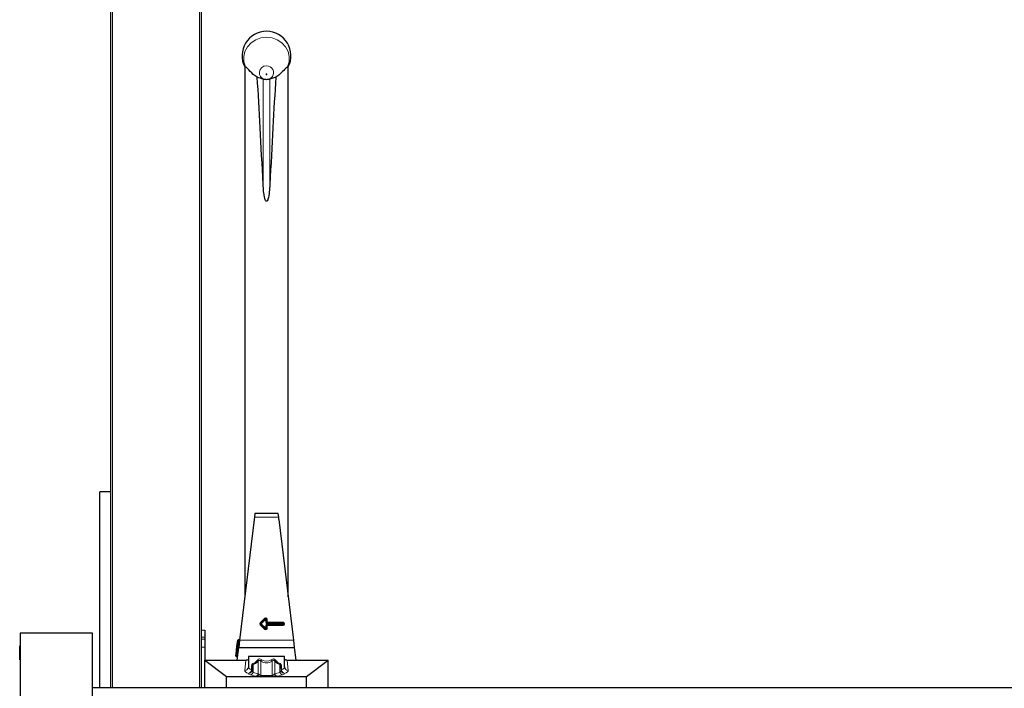
# Model space of a CAD drawing. Units: millimetres. Extents: x 0 to 210, y 0 to 297.
# Drawn here: x 52 to 65, y 130 to 139 of the extents above; entities that cross this region are included whole.
import ezdxf

# ---------------------------------------------------------------- set-up
doc = ezdxf.new("R2010")
doc.units = ezdxf.units.MM

msp = doc.modelspace()

# ---------------------------------------------------------------- linework, layer by layer
at = {"color": 7, "linetype": 'Continuous', "lineweight": 25}
for p, q in [((52.89585, 132.3579), (52.89585, 143.5354)), ((54.14585, 142.2854), (54.14585, 129.6604)), ((54.74585, 138.21828), (54.74585, 130.90948)), ((54.74585, 138.21828), (54.75457, 138.21828)), ((55.33713, 138.21828), (55.34585, 138.21828)), ((55.34585, 130.90948), (55.34585, 138.21828)), ((55.0395, 138.04503), (55.02145, 138.04769)), ((55.17291, 138.0763), (55.09238, 138.04971)), ((52.89585, 132.3579), (52.74585, 132.3579)), ((52.74585, 129.6604), (52.74585, 132.3579)), ((52.89585, 129.6604), (52.89585, 132.3579)), ((54.88419, 132.0604), (54.87783, 132.0104)), ((55.2071, 132.0604), (54.88419, 132.0604)), ((55.2137, 132.0104), (55.2071, 132.0604)), ((54.87365, 131.97753), (54.67416, 130.3104)), ((54.87783, 132.0104), (54.87365, 131.97753)), ((55.21805, 131.97753), (55.2137, 132.0104)), ((55.21805, 131.97753), (55.41754, 130.3104)), ((54.96535, 130.54263), (55.02862, 130.60885)), ((55.04585, 130.60194), (55.04585, 130.5579)), ((55.05585, 130.5479), (55.27344, 130.5479)), ((51.64585, 130.4104), (51.64535, 130.4104)), ((51.64535, 130.4104), (51.64535, 129.99117)), ((51.64585, 130.4104), (51.64585, 128.4104)), ((52.64585, 130.4104), (51.64585, 130.4104)), ((52.64585, 128.4104), (52.64585, 130.4104)), ((54.14585, 130.45398), (54.19585, 130.44962)), ((54.19585, 130.44962), (54.19585, 130.35)), ((55.02894, 130.46804), (54.96567, 130.52849)), ((55.04585, 130.5129), (55.04585, 130.47527)), ((55.27344, 130.5229), (55.05585, 130.5229)), ((55.28344, 130.5379), (55.28344, 130.5329)), ((54.19585, 130.35), (54.14585, 130.35436)), ((54.19585, 130.35), (54.19585, 130.32795)), ((54.19585, 130.32795), (54.19585, 130.21339)), ((54.63846, 130.22243), (54.64915, 130.3118)), ((54.66027, 130.32054), (54.66523, 130.31994)), ((54.67416, 130.3104), (54.6622, 130.2104)), ((55.41754, 130.3104), (55.4295, 130.2104)), ((51.6406, 130.23323), (51.64535, 130.23323)), ((51.6406, 130.1926), (51.6406, 130.19742)), ((54.19585, 130.21339), (54.19585, 130.0354)), ((54.62598, 130.11818), (54.63846, 130.22243)), ((54.64126, 130.0354), (54.6622, 130.2104)), ((54.6622, 130.2104), (55.4295, 130.2104)), ((55.4295, 130.2104), (55.45044, 130.0354)), ((51.6406, 130.04083), (51.64535, 130.04083)), ((54.19585, 130.0354), (54.49585, 129.8104)), ((54.19585, 129.6604), (54.19585, 130.0354)), ((54.19585, 130.0354), (54.76067, 130.0354)), ((54.62328, 130.09559), (54.62598, 130.11818)), ((54.63202, 130.08447), (54.63698, 130.08388)), ((54.63472, 130.10706), (54.63969, 130.10647)), ((54.76067, 130.0354), (54.76508, 130.0354)), ((54.79585, 130.0854), (54.79585, 129.9404)), ((54.91444, 130.0854), (54.79585, 130.0854)), ((55.17726, 130.0854), (54.91444, 130.0854)), ((55.29585, 130.0854), (55.17726, 130.0854)), ((55.29585, 129.9404), (55.29585, 130.0854)), ((55.32662, 130.0354), (55.33103, 130.0354)), ((55.33103, 130.0354), (55.89585, 130.0354)), ((55.59585, 129.8104), (55.89585, 130.0354)), ((55.89585, 129.6604), (55.89585, 130.0354)), ((51.64535, 129.98242), (51.64585, 129.98242)), ((54.79592, 129.94197), (54.79566, 129.93682)), ((54.84585, 129.90261), (54.84585, 129.9069)), ((55.24585, 129.9069), (55.24585, 129.90261)), ((55.29578, 129.94197), (55.29603, 129.93682)), ((54.49585, 129.6604), (54.49585, 129.8104)), ((54.49585, 129.8104), (54.91144, 129.8104)), ((54.91144, 129.8104), (54.96656, 129.8104)), ((54.96656, 129.8104), (55.12514, 129.8104)), ((55.12514, 129.8104), (55.18026, 129.8104)), ((55.18026, 129.8104), (55.59585, 129.8104)), ((55.59585, 129.6604), (55.59585, 129.8104)), ((52.64585, 129.6604), (96.14585, 129.6604))]:
    msp.add_line(p, q, dxfattribs=at)
at = {"color": 8, "linetype": 'Continuous', "lineweight": 18}
for p, q in [((52.92085, 143.5104), (52.92085, 129.6604)), ((54.12085, 129.6604), (54.12085, 142.3104)), ((54.99932, 136.59628), (54.99932, 138.04971)), ((55.09238, 136.59628), (55.09238, 138.04971)), ((54.87783, 132.0104), (55.2137, 132.0104)), ((54.95812, 130.54954), (55.02139, 130.61576)), ((54.95812, 130.54954), (54.96535, 130.54263)), ((54.96535, 130.54263), (54.97258, 130.53572)), ((55.03585, 130.60194), (54.97258, 130.53572)), ((55.02139, 130.61576), (55.02862, 130.60885)), ((55.02862, 130.60885), (55.03585, 130.60194)), ((55.03585, 130.5579), (55.03585, 130.60194)), ((55.03585, 130.60194), (55.04585, 130.60194)), ((55.04585, 130.5579), (55.03585, 130.5579)), ((55.05585, 130.60194), (55.04585, 130.60194)), ((55.04585, 130.5579), (55.05585, 130.5579)), ((55.05585, 130.60194), (55.05585, 130.5579)), ((55.05585, 130.5479), (55.05585, 130.5579)), ((55.05585, 130.5579), (55.27344, 130.5579)), ((55.05585, 130.5379), (55.05585, 130.5479)), ((55.27344, 130.5479), (55.27344, 130.5579)), ((55.27344, 130.5379), (55.27344, 130.5479)), ((54.95876, 130.52126), (54.96567, 130.52849)), ((55.02203, 130.46081), (54.95876, 130.52126)), ((54.96567, 130.52849), (54.97258, 130.53572)), ((54.97258, 130.53572), (55.03585, 130.47527)), ((55.02203, 130.46081), (55.02894, 130.46804)), ((55.02894, 130.46804), (55.03585, 130.47527)), ((55.04585, 130.5129), (55.03585, 130.5129)), ((55.03585, 130.47527), (55.03585, 130.5129)), ((55.04585, 130.47527), (55.03585, 130.47527)), ((55.05585, 130.5129), (55.04585, 130.5129)), ((55.05585, 130.47527), (55.04585, 130.47527)), ((55.27344, 130.5379), (55.05585, 130.5379)), ((55.05585, 130.5329), (55.27344, 130.5329)), ((55.05585, 130.5329), (55.05585, 130.5229)), ((55.05585, 130.5229), (55.05585, 130.5129)), ((55.05585, 130.5129), (55.05585, 130.47527)), ((55.27344, 130.5129), (55.05585, 130.5129)), ((55.27344, 130.5329), (55.27344, 130.5379)), ((55.27344, 130.5379), (55.28344, 130.5379)), ((55.27344, 130.5329), (55.27344, 130.5229)), ((55.27344, 130.5329), (55.28344, 130.5329)), ((55.27344, 130.5229), (55.27344, 130.5129)), ((55.28344, 130.5379), (55.29344, 130.5379)), ((55.28344, 130.5329), (55.29344, 130.5329)), ((55.29344, 130.5379), (55.29344, 130.5329)), ((54.19585, 130.32795), (54.14585, 130.32795)), ((54.65908, 130.31061), (54.64839, 130.22125)), ((54.64915, 130.3118), (54.65908, 130.31061)), ((54.65335, 130.22065), (54.66404, 130.31001)), ((54.66027, 130.32054), (54.65908, 130.31061)), ((54.66404, 130.31001), (54.65908, 130.31061)), ((54.66523, 130.31994), (54.66404, 130.31001)), ((54.67397, 130.30883), (54.66404, 130.31001)), ((54.67416, 130.3104), (55.41754, 130.3104)), ((51.6406, 130.22081), (51.64535, 130.22081)), ((51.6406, 130.18645), (51.64535, 130.18645)), ((51.6406, 130.13703), (51.64535, 130.13703)), ((54.19585, 130.21339), (54.14585, 130.21339)), ((54.64839, 130.22125), (54.63472, 130.10706)), ((54.64839, 130.22125), (54.63846, 130.22243)), ((54.63969, 130.10647), (54.65335, 130.22065)), ((54.64839, 130.22125), (54.65335, 130.22065)), ((54.66328, 130.21946), (54.65335, 130.22065)), ((51.6406, 130.0876), (51.64535, 130.0876)), ((51.6406, 130.05325), (51.64535, 130.05325)), ((54.63232, 130.08697), (54.63202, 130.08447)), ((54.63472, 130.10706), (54.63232, 130.08697)), ((54.63232, 130.08697), (54.63728, 130.08638)), ((54.63728, 130.08638), (54.63698, 130.08388)), ((54.63728, 130.08638), (54.63969, 130.10647)), ((54.74593, 129.89319), (54.76067, 130.0354)), ((54.9312, 129.84718), (54.9312, 130.02081)), ((54.96656, 130.02068), (54.96656, 129.82231)), ((55.12514, 129.82231), (55.12514, 130.02068)), ((55.16049, 130.02081), (55.16049, 129.84718)), ((55.33103, 130.0354), (55.34577, 129.89319)), ((51.64535, 129.90856), (51.64585, 129.90856)), ((54.83752, 129.90309), (54.83752, 129.9069)), ((54.83752, 129.9069), (54.84585, 129.9069)), ((54.83752, 129.90309), (54.84585, 129.90309)), ((54.86049, 129.97568), (54.86049, 129.86711)), ((54.86049, 129.86711), (54.9312, 129.84718)), ((55.16049, 129.84718), (55.2312, 129.86711)), ((55.2312, 129.86711), (55.2312, 129.97568)), ((55.24585, 129.9069), (55.25418, 129.9069)), ((55.24585, 129.90309), (55.25418, 129.90309)), ((55.25418, 129.9069), (55.25418, 129.90309)), ((54.79585, 129.85383), (54.79585, 129.8543)), ((54.89585, 129.81398), (54.82514, 129.83391)), ((54.96656, 129.82231), (54.96656, 129.8104)), ((54.96656, 129.82231), (55.12514, 129.82231)), ((55.12514, 129.82231), (55.12514, 129.8104)), ((55.26656, 129.83391), (55.19585, 129.81398)), ((55.29585, 129.8543), (55.29585, 129.85383)), ((51.64535, 129.70428), (51.64585, 129.70428))]:
    msp.add_line(p, q, dxfattribs=at)
at = {"color": 8, "linetype": 'Continuous', "lineweight": 18, "flags": 128}
for points in [[(54.75457, 138.21828), (54.73396, 138.2882), (54.73205, 138.36073), (54.74895, 138.43151), (54.78365, 138.49632), (54.83407, 138.55126), (54.89719, 138.59304), (54.96922, 138.61915), (55.04585, 138.62804), (55.12247, 138.61915), (55.1945, 138.59304), (55.25762, 138.55126), (55.30805, 138.49632), (55.34275, 138.43151), (55.35965, 138.36073), (55.35774, 138.2882), (55.33713, 138.21828)], [(55.04585, 138.11062), (55.04819, 138.11106), (55.05018, 138.11231), (55.05151, 138.11418), (55.05198, 138.11638), (55.05151, 138.11859), (55.05018, 138.12046), (55.04819, 138.1217), (55.04585, 138.12214), (55.0435, 138.1217), (55.04151, 138.12046), (55.04018, 138.11859), (55.03972, 138.11638), (55.04018, 138.11418), (55.04151, 138.11231), (55.0435, 138.11106), (55.04585, 138.11062)]]:
    msp.add_lwpolyline(points, dxfattribs=at)
at = {"color": 7, "linetype": 'Continuous', "lineweight": 25}
for centre, radius, start, end in [((55.04585, 138.3729), 0.3375, 90, 207.266044), ((55.04585, 138.3729), 0.3375, 332.733956, 90), ((54.97258, 130.53572), 0.01, 136.304675, 226.304675), ((55.03585, 130.60194), 0.01, 0, 136.304675), ((55.05585, 130.5579), 0.01, 180, 270), ((55.27344, 130.5379), 0.01, 0, 90), ((55.03585, 130.47527), 0.01, 226.304675, 0), ((55.05585, 130.5129), 0.01, 90, 180), ((55.27344, 130.5329), 0.01, 270, 0), ((54.65908, 130.31061), 0.01, 83.176398, 173.176398), ((54.66642, 130.32987), 0.01, 263.176398, 353.176398), ((54.63321, 130.0944), 0.01, 173.176398, 263.176398), ((54.63591, 130.11699), 0.01, 173.176398, 263.176398), ((54.6358, 130.07395), 0.01, 353.176398, 83.176398), ((54.6385, 130.09654), 0.01, 353.176398, 83.176398)]:
    msp.add_arc(centre, radius, start, end, dxfattribs=at)
at = {"color": 8, "linetype": 'Continuous', "lineweight": 18}
for centre, radius, start, end in [((55.04052, 138.13891), 0.09319, 86.722376, 258.192703), ((55.04953, 138.13825), 0.09376, 263.861736, 92.250513), ((54.97258, 130.53572), 0.02, 136.304675, 226.304675), ((55.03585, 130.60194), 0.02, 360, 136.304675), ((55.05585, 130.5579), 0.02, 180, 270), ((55.27344, 130.5379), 0.02, 0, 90), ((55.03585, 130.47527), 0.02, 226.304675, 0), ((55.05585, 130.5129), 0.02, 90, 180), ((55.27344, 130.5329), 0.02, 270, 0), ((54.63229, 130.09599), 0.00902, 182.576367, 270.192451), ((54.63731, 130.07736), 0.00902, 2.576367, 90.192451), ((54.85686, 129.98262), 0.08358, 27.184057, 40.035903), ((54.79725, 130.1372), 0.20554, 325.463009, 332.629781), ((55.29445, 130.1372), 0.20554, 207.370219, 214.536991), ((55.23484, 129.98262), 0.08358, 139.964097, 152.815943), ((54.74678, 129.94238), 0.0492, 269.012463, 353.501708), ((54.79645, 129.9037), 0.0494, 269.301413, 359.283948), ((54.78422, 129.90642), 0.0534, 282.5772, 356.417103), ((54.79645, 129.90323), 0.0494, 269.301413, 359.283948), ((54.81321, 129.88203), 0.04958, 283.917131, 342.481947), ((54.796, 129.98945), 0.06595, 347.944648, 1.568777), ((55.2957, 129.98945), 0.06595, 178.431223, 192.055352), ((55.27848, 129.88203), 0.04958, 197.518053, 256.082869), ((55.29525, 129.9037), 0.0494, 180.716052, 270.698587), ((55.29525, 129.90323), 0.0494, 180.716052, 270.698587), ((55.30748, 129.90642), 0.0534, 183.582897, 257.4228), ((55.34492, 129.94238), 0.0492, 186.498292, 270.987537), ((54.88392, 129.86211), 0.04958, 283.917131, 342.481947), ((54.89479, 129.85319), 0.04591, 291.259709, 344.340451), ((55.19691, 129.85319), 0.04591, 195.659549, 248.740291), ((55.20777, 129.86211), 0.04958, 197.518053, 256.082869)]:
    msp.add_arc(centre, radius, start, end, dxfattribs=at)
at = {"color": 7, "linetype": 'Continuous', "lineweight": 25}
for major_axis, start_param, end_param in [((-0.27954, 6.72), 5.2395644, 5.521179), ((0.27954, 6.72), 0.76200631, 1.0436209)]:
    msp.add_ellipse((55.04585, 133.21157), major_axis=major_axis, ratio=0.0162035, start_param=start_param, end_param=end_param, dxfattribs=at)
at = {"color": 8, "linetype": 'Continuous', "lineweight": 18}
for centre, major_axis, ratio, start_param, end_param in [((55.0812, 130.89043), (0.23348, 0.91356), 0.20619859, 3.20681163, 3.50991579), ((55.04585, 130.90601), (0.19205, 0.91421), 0.17507001, 3.19092195, 3.49402612), ((55.04585, 130.61006), (0, 0.61111), 0.49090909, 2.87411696, 3.40906835), ((55.04585, 130.63209), (0, 0.61111), 0.40909091, 2.87411696, 3.40906835), ((55.01049, 130.89043), (-0.23348, 0.91356), 0.20619859, 2.77326951, 3.07637368), ((55.04585, 130.90601), (-0.19205, 0.91421), 0.17507001, 2.78915919, 3.09226335), ((55.04585, 129.89162), (0.3, 0), 0.225, 3.11827784, 3.7272782), ((55.04585, 129.9404), (0.25, 0), 0.27, 3.11827784, 3.7272782), ((54.89585, 129.90261), (0, 0.05021), 0.99579925, 1.57079633, 2.35619449), ((55.19585, 129.90261), (0, 0.05021), 0.99579925, 3.92699082, 4.71238898), ((55.04585, 129.9404), (0.25, 0), 0.27, 5.69749976, 6.30650012), ((55.04585, 129.89162), (0.3, 0), 0.225, 5.69749976, 6.30650012), ((54.89585, 129.85383), (0.1, 0), 0.28177264, 3.14159265, 3.92699082), ((54.96656, 129.83391), (0.1, 0), 0.28177264, 3.92699082, 4.1285381), ((54.96656, 129.88269), (0, 0.05021), 0.99579925, 2.35619449, 2.55774178), ((55.12514, 129.88269), (0, 0.05021), 0.99579925, 3.72544353, 3.92699082), ((55.12514, 129.83391), (0.1, 0), 0.28177264, 5.29623986, 5.49778714), ((55.19585, 129.85383), (0.1, 0), 0.28177264, 5.49778714, 6.28318531)]:
    msp.add_ellipse(centre, major_axis=major_axis, ratio=ratio, start_param=start_param, end_param=end_param, dxfattribs=at)
at = {"color": 7, "linetype": 'Continuous', "lineweight": 25}
for points, knots in [([(54.91879, 138.0763), (54.90844, 138.08286), (54.86152, 138.11262), (54.81467, 138.16437), (54.77637, 138.20646), (54.76118, 138.21759), (54.75576, 138.21816), (54.75457, 138.21828)], [0, 0, 0, 0, 0.13088268, 0.59364182, 0.79036496, 0.95387896, 1, 1, 1, 1]), ([(55.33713, 138.21828), (55.33319, 138.21713), (55.32346, 138.2143), (55.29028, 138.1799), (55.24374, 138.12464), (55.19295, 138.08997), (55.17291, 138.0763)], [0, 0, 0, 0, 0.13698986, 0.33856757, 0.73905213, 1, 1, 1, 1]), ([(54.99932, 138.04971), (54.97254, 138.05746), (54.94569, 138.06523), (54.91886, 138.07627), (54.91879, 138.0763)], [0, 0, 0, 0, 0.99723965, 1, 1, 1, 1]), ([(55.09238, 138.04971), (55.08987, 138.04911), (55.08485, 138.04792), (55.07172, 138.04515), (55.05599, 138.04325), (55.03897, 138.04306), (55.02283, 138.0447), (55.00923, 138.04734), (55.00218, 138.04906), (54.99967, 138.04963), (54.99932, 138.04971)], [0, 0, 0, 0, 0.13780722, 0.27569191, 0.41669712, 0.55721605, 0.69534445, 0.83513073, 0.97661959, 1, 1, 1, 1]), ([(55.09238, 136.59628), (55.09012, 136.56257), (55.08559, 136.49488), (55.0755, 136.41976), (55.06018, 136.37835), (55.0536, 136.36957), (55.05028, 136.36684), (55.04719, 136.36566), (55.04444, 136.36569), (55.04141, 136.36684), (55.0367, 136.37072), (55.02673, 136.38753), (55.00844, 136.45955), (55.00266, 136.53315), (54.99951, 136.59262), (54.99932, 136.59628)], [0, 0, 0, 0, 0.21086131, 0.42349985, 0.47088941, 0.48288242, 0.49157611, 0.49733664, 0.50313643, 0.50830691, 0.51730001, 0.5405735, 0.62842289, 0.97717519, 1, 1, 1, 1]), ([(51.6406, 130.22081), (51.6406, 130.2248), (51.6406, 130.2321), (51.6406, 130.23288), (51.6406, 130.23323)], [0, 0, 0, 0, 0.54591658, 1, 1, 1, 1]), ([(51.6406, 130.18645), (51.6406, 130.19417), (51.6406, 130.20808), (51.6406, 130.21689), (51.6406, 130.22081)], [0, 0, 0, 0, 0.55490302, 1, 1, 1, 1]), ([(51.6406, 130.13703), (51.6406, 130.14692), (51.6406, 130.16436), (51.6406, 130.17978), (51.6406, 130.18645)], [0, 0, 0, 0, 0.56771544, 1, 1, 1, 1]), ([(51.6406, 130.12606), (51.6406, 130.13205), (51.6406, 130.1431), (51.6406, 130.15543), (51.6406, 130.16108)], [0, 0, 0, 0, 0.5417826, 1, 1, 1, 1]), ([(51.6406, 130.0876), (51.6406, 130.0962), (51.6406, 130.11182), (51.6406, 130.1292), (51.6406, 130.13703)], [0, 0, 0, 0, 0.5499749, 1, 1, 1, 1]), ([(51.6406, 130.05325), (51.6406, 130.05836), (51.6406, 130.06743), (51.6406, 130.08147), (51.6406, 130.0876)], [0, 0, 0, 0, 0.5629083, 1, 1, 1, 1]), ([(51.6406, 130.04083), (51.6406, 130.04141), (51.6406, 130.04243), (51.6406, 130.05001), (51.6406, 130.05325)], [0, 0, 0, 0, 0.57227927, 1, 1, 1, 1]), ([(54.79771, 130.04792), (54.79603, 130.04652), (54.79097, 130.04229), (54.77985, 130.03667), (54.76982, 130.03581), (54.76508, 130.0354)], [0, 0, 0, 0, 0.207160916, 0.625553293, 1, 1, 1, 1]), ([(55.32662, 130.0354), (55.32188, 130.03581), (55.31185, 130.03667), (55.30073, 130.04229), (55.29566, 130.04652), (55.29399, 130.04792)], [0, 0, 0, 0, 0.37444671, 0.79283908, 1, 1, 1, 1])]:
    msp.add_open_spline(points, degree=3, knots=knots, dxfattribs=at)
at = {"color": 8, "linetype": 'Continuous', "lineweight": 18}
for points, knots in [([(54.97977, 130.04271), (54.974, 130.04602), (54.96381, 130.05186), (54.94758, 130.05353), (54.93789, 130.05051), (54.92871, 130.04519), (54.92458, 130.04057), (54.92085, 130.03639)], [0, 0, 0, 0, 0.288603025, 0.50940377, 0.723014547, 0.748994388, 1, 1, 1, 1]), ([(54.9312, 130.02081), (54.93268, 130.0231), (54.93476, 130.02634), (54.93911, 130.03009), (54.94299, 130.03196), (54.94835, 130.03248), (54.95251, 130.03136), (54.95931, 130.02796), (54.96322, 130.02403), (54.96656, 130.02068)], [0, 0, 0, 0, 0.17555853, 0.24718422, 0.38080079, 0.46401032, 0.62460694, 0.67965924, 1, 1, 1, 1]), ([(55.17085, 130.03639), (55.16818, 130.03948), (55.16264, 130.0459), (55.15402, 130.05046), (55.14434, 130.05294), (55.13681, 130.05286), (55.12465, 130.05008), (55.11757, 130.04598), (55.11192, 130.04271)], [0, 0, 0, 0, 0.183617337, 0.381217858, 0.440018758, 0.646230024, 0.717956666, 1, 1, 1, 1]), ([(55.12514, 130.02068), (55.1284, 130.02395), (55.13323, 130.0288), (55.14094, 130.03205), (55.14644, 130.03246), (55.15135, 130.03091), (55.15641, 130.02712), (55.15894, 130.02321), (55.16049, 130.02081)], [0, 0, 0, 0, 0.313918, 0.46452766, 0.58265687, 0.70053158, 0.81636804, 1, 1, 1, 1]), ([(54.83752, 129.9069), (54.83776, 129.92381), (54.83809, 129.94701), (54.84371, 129.97284), (54.84919, 129.98432), (54.85543, 129.99013), (54.86001, 129.99092), (54.86192, 129.99126)], [0, 0, 0, 0, 0.49216926, 0.67531767, 0.79917388, 0.91611682, 1, 1, 1, 1]), ([(54.84585, 129.9069), (54.84594, 129.92151), (54.84605, 129.94087), (54.84919, 129.9623), (54.85148, 129.96937), (54.85314, 129.97266), (54.85497, 129.97487), (54.85723, 129.97605), (54.85909, 129.97608), (54.86018, 129.97576), (54.86049, 129.97568)], [0, 0, 0, 0, 0.55839899, 0.73944655, 0.80235381, 0.84379205, 0.89005304, 0.9321106, 0.98095463, 1, 1, 1, 1]), ([(55.22977, 129.99126), (55.23064, 129.99115), (55.23384, 129.99078), (55.23932, 129.98788), (55.24489, 129.98018), (55.24984, 129.96628), (55.25366, 129.94147), (55.25398, 129.9202), (55.25418, 129.9069)], [0, 0, 0, 0, 0.03765172, 0.13982862, 0.25563894, 0.37757841, 0.61065644, 1, 1, 1, 1]), ([(55.2312, 129.97568), (55.23208, 129.97587), (55.23386, 129.97627), (55.23572, 129.97546), (55.23733, 129.97415), (55.23864, 129.97255), (55.2408, 129.96814), (55.24344, 129.95795), (55.24556, 129.93663), (55.24574, 129.91859), (55.24585, 129.9069)], [0, 0, 0, 0, 0.05364445, 0.10784502, 0.1098575, 0.15883585, 0.20017017, 0.30975228, 0.55236566, 1, 1, 1, 1]), ([(54.939, 129.84079), (54.94171, 129.83884), (54.94852, 129.83394), (54.95603, 129.82624), (54.96333, 129.82275), (54.96541, 129.82233), (54.96633, 129.82231), (54.96656, 129.82231)], [0, 0, 0, 0, 0.33344161, 0.83652269, 0.92835495, 0.9824005, 1, 1, 1, 1]), ([(55.12514, 129.82231), (55.12537, 129.82231), (55.12671, 129.82234), (55.12877, 129.82292), (55.13588, 129.82651), (55.14319, 129.83394), (55.14999, 129.83884), (55.1527, 129.84079)], [0, 0, 0, 0, 0.01760201, 0.10427695, 0.16335811, 0.66651088, 1, 1, 1, 1])]:
    msp.add_open_spline(points, degree=3, knots=knots, dxfattribs=at)

doc.saveas('drawing.dxf')
